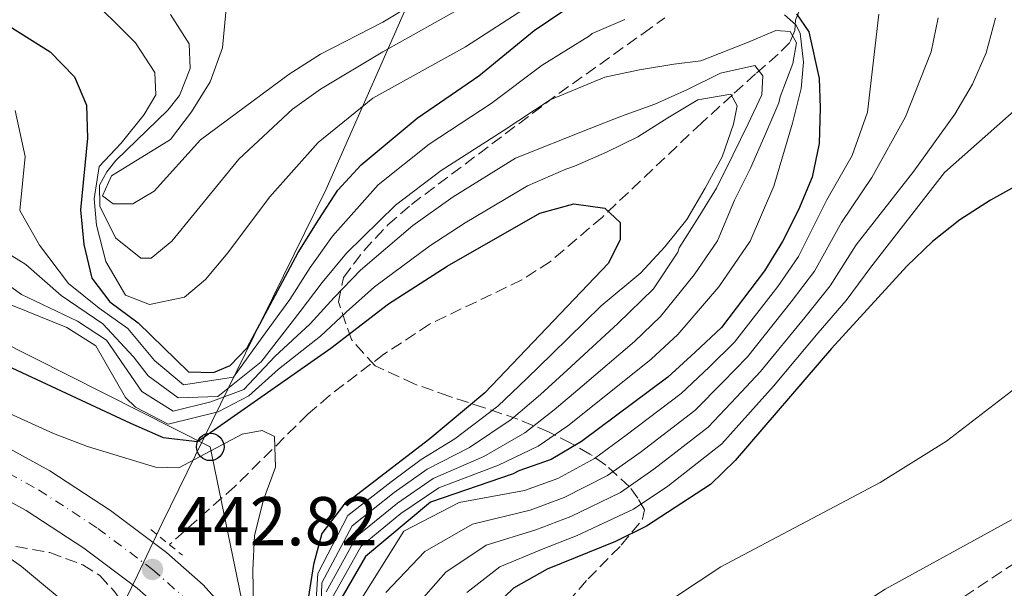
# Model space of a CAD drawing. Units: metres. Extents: x 576774 to 580254, y 4726545 to 4728897.
# Drawn here: x 577204 to 577347, y 4728028 to 4728110 of the extents above; entities that cross this region are included whole.
import ezdxf

# ---------------------------------------------------------------- set-up
doc = ezdxf.new("R2010")
doc.units = ezdxf.units.M
doc.header["$MEASUREMENT"] = 0
for name, pattern in [('DGN Style 2', [1.7399219301090239, 1.043953158065414, -0.6959687720436097]), ('DGN Style 3', [2.435890702152634, 1.739921930109024, -0.6959687720436097]), ('DGN Style 4', [2.7856150101045474, 1.391937544087219, -0.6959687720436097, 0.001739921930109024, -0.6959687720436097])]:
    doc.linetypes.add(name, pattern=pattern)
for name, color, linetype, lineweight in [('Balsa-alberca', 142, 'Continuous', 0), ('Barranco lineal', 142, 'DGN Style 3', 13), ('Carretera', 9, 'Continuous', 0), ('Cota de punto acotado terreno', 7, 'Continuous', 0), ('Curva de nivel directora', 30, 'Continuous', 30), ('Curva de nivel intermedia', 30, 'Continuous', 0), ('Eje de carretera', 7, 'DGN Style 4', 0), ('Límite de municipio', 7, 'Continuous', 0), ('Línea blanca (vial)', 7, 'Continuous', 13), ('Línea telefónica', 7, 'Continuous', 0), ('Pontón-alcantarilla (pasos de agua)', 1, 'DGN Style 2', 0), ('Poste telefónico', 7, 'Continuous', 0), ('Punto acotado terreno (símbolo)', 7, 'Continuous', 0), ('Transformador', 7, 'Continuous', 0), ('Zona arbolada', 92, 'DGN Style 3', 0)]:
    doc.layers.add(name, color=color, linetype=linetype, lineweight=lineweight)
doc.styles.add('Style-Arial', font='arial.ttf')

# ---------------------------------------------------------------- blocks, each defined once
blk = doc.blocks.new('5PATER')
at = {"layer": 'Balsa-alberca', "linetype": 'Continuous', "lineweight": 0}
h = blk.add_hatch(color=51, dxfattribs=at)
edge = h.paths.add_edge_path()
edge.add_ellipse((0, 0), major_axis=(-0.1095731443231308, -0.1110710700762829), ratio=0.9994222409660317, start_angle=0, end_angle=360)
blk = doc.blocks.new('5PTT')
at = {"layer": 'Transformador', "color": 7, "linetype": 'Continuous', "lineweight": 30}
blk.add_circle((2.382683753967285e-05, 4.306399822235108e-05), 0.1995000005932858, dxfattribs=at)

msp = doc.modelspace()

# ---------------------------------------------------------------- linework, layer by layer
at = {"layer": 'Barranco lineal', "color": 142, "linetype": 'DGN Style 3', "lineweight": 13}
msp.add_polyline3d([(577351.3799999999, 4728131.380000001, 493.0599999999977), (577341.1699999999, 4728127.050000001, 486.9700000000012), (577333.2400000002, 4728121.430000001, 482.1100000000006), (577329, 4728118.960000001, 481.4900000000052), (577317.5700000003, 4728111.76, 478.1600000000035), (577316.9400000004, 4728110.189999999, 473.1600000000035), (577316.8700000001, 4728108.710000001, 467.6399999999995), (577316.1100000005, 4728106.939999999, 462.7299999999959), (577314.4400000004, 4728105.25, 460.1999999999971), (577311.1600000003, 4728102.42, 457.5800000000018), (577307.79, 4728099.350000001, 455.2899999999936), (577303.3200000003, 4728095.279999999, 453.5099999999948), (577288.9500000002, 4728081.65, 451.179999999993), (577281.4100000003, 4728075.199999999, 449.8600000000006), (577277.2699999996, 4728072.529999999, 449.070000000007), (577263.8799999999, 4728066.109999999, 446.6499999999942), (577257.29, 4728061.76, 445.5), (577249.3799999999, 4728055.779999999, 444.2200000000012), (577246.2999999998, 4728053.09, 443.7799999999989), (577235.6600000003, 4728042.58, 442.6199999999953), (577226.1900000004, 4728034.15, 441.3399999999965)], dxfattribs=at)
at = {"layer": 'Carretera', "color": 9, "linetype": 'Continuous', "lineweight": 0}
for points in [[(577181.6100000005, 4728059.77, 442.6000000000058), (577208.8799999995, 4728044.840000001, 442.6000000000058), (577217.6599999993, 4728039.119999998, 442.6000000000058), (577225.760000002, 4728033.03, 442.820000000007), (577231.0700000004, 4728028.340000001, 443.2100000000065), (577239.5300000005, 4728018.91, 443.2100000000065), (577245.9099999998, 4728010.42, 443.6300000000047), (577253.980000001, 4727997.109999998, 444.1399999999995), (577258.2899999982, 4727988.279999999, 444.429999999993), (577268.1099999995, 4727964.83, 445.0399999999936), (577270.0200000006, 4727960.160000001, 445.3500000000058), (577276.980000001, 4727942.710000001, 447.4700000000012), (577280.1499999983, 4727932.869999999, 447.8300000000018), (577281.6100000001, 4727927.710000001, 448.0800000000018), (577284.089999999, 4727917.429999999, 449.7599999999948), (577284.5699999996, 4727910.31, 450.1300000000047), (577284.5500000016, 4727895.040000001, 450.5099999999948), (577284.0399999997, 4727874.869999998, 452.3099999999977), (577281.6999999996, 4727844.45, 453.7700000000041)], [(577275.0000000006, 4727844.779999998, 453.7700000000041), (577277.3500000021, 4727875.210000001, 452.3099999999977), (577277.8500000006, 4727895.130000001, 450.5099999999948), (577277.8700000006, 4727910.090000001, 450.1300000000047), (577277.4400000015, 4727916.409999999, 449.7599999999948), (577275.129999998, 4727926.019999999, 448.0800000000018), (577273.7399999978, 4727930.929999999, 447.8300000000018), (577270.6800000002, 4727940.439999999, 447.4700000000012), (577263.8099999991, 4727957.66, 445.3500000000058), (577261.9200000026, 4727962.269999999, 445.0399999999936), (577252.1799999995, 4727985.51, 444.429999999993), (577248.089999999, 4727993.900000001, 444.1399999999995), (577240.3500000008, 4728006.659999999, 443.6300000000047), (577234.3500000016, 4728014.65, 443.2100000000065), (577226.3400000008, 4728023.58, 443.2100000000065), (577221.5300000006, 4728027.830000001, 442.820000000007), (577213.8099999981, 4728033.630000002, 442.6000000000058), (577205.4400000018, 4728039.09, 442.6000000000058), (577178.4299999997, 4728053.88, 442.6000000000058)]]:
    msp.add_polyline3d(points, dxfattribs=at)
at = {"layer": 'Curva de nivel directora', "color": 30, "linetype": 'Continuous', "lineweight": 30, "flags": 128}
for points, elevation in [([(577195.5499999984, 4728114.029999999), (577208.8999999991, 4728105.58), (577212.4399999997, 4728101.99), (577214.1600000008, 4728097.850000001), (577214.3199999996, 4728093.080000001), (577213.3000000002, 4728082.67), (577213.7999999986, 4728077.650000001), (577214.9400000009, 4728072.779999999), (577217.5699999994, 4728069.37), (577221.6799999999, 4728066.320000002), (577228.9499999987, 4728059.220000001), (577232.5699999997, 4728059.130000001), (577235.0099999983, 4728060.140000002), (577237.4400000002, 4728062.66), (577244.8699999999, 4728076.500000001), (577247.8299999993, 4728081.310000001), (577250.61, 4728085.550000001), (577253.9800000004, 4728089.240000002), (577262.0999999987, 4728095.980000001), (577271.0399999995, 4728102.109999999), (577279.0700000004, 4728108.680000001), (577283.2100000001, 4728111.49)], 475), ([(577317.0799999996, 4728111.100000001), (577318.879999999, 4728108.510000001), (577320.3799999988, 4728101.74), (577320.5399999997, 4728097.470000001), (577320.3799999988, 4728092.300000001), (577319.3499999985, 4728087.41), (577317.3799999993, 4728082.700000001), (577315.0599999991, 4728078.080000001), (577312.4299999983, 4728073.830000003), (577306.2100000001, 4728065.640000002), (577302.4100000003, 4728062.039999999), (577298.4200000004, 4728058.449999999), (577285.9399999991, 4728049.11), (577281.5499999992, 4728046.470000001), (577276.8199999996, 4728044.850000001), (577276.0199999994, 4728044.390000002), (577264.05, 4728040.300000002), (577254.6199999999, 4728032.430000001), (577250.1299999993, 4728024.66)], 475), ([(577349.5799999991, 4728086.500000001), (577345.1899999992, 4728084.100000001), (577340.7399999991, 4728081.220000002), (577336.8200000008, 4728078.109999999), (577333.0900000003, 4728074.520000001), (577322.1799999981, 4728062.600000001), (577308.2100000004, 4728046.37), (577304.6199999985, 4728042.880000001), (577295.3499999993, 4728036.820000002), (577290.85, 4728034.62), (577280.9700000003, 4728030.570000002), (577276.0599999996, 4728027.850000001), (577272.3499999992, 4728024.250000001)], 500.0000000000003), ([(577182.4799999993, 4728069.5), (577220.5299999987, 4728051.760000002), (577225.2699999996, 4728049.700000001), (577230.2599999985, 4728049.080000003), (577249.5700000006, 4728062.62), (577257.9300000002, 4728069.07), (577266.4399999994, 4728074.54), (577279.8700000006, 4728082.210000002), (577284.8099999982, 4728083.550000003), (577289.3299999998, 4728082.930000002), (577291.5299999993, 4728080.880000002), (577291.5099999993, 4728078.4), (577289.8199999994, 4728074.970000002), (577271.8899999987, 4728056.180000001), (577263.9499999994, 4728049.49), (577251.419999999, 4728039.859999999), (577248.2999999986, 4728035.740000002), (577247.0899999995, 4728031.27), (577246.2899999992, 4728026.340000001)], 450)]:
    msp.add_lwpolyline(points, dxfattribs=dict(at, elevation=elevation))
at = {"layer": 'Curva de nivel intermedia', "color": 30, "linetype": 'Continuous', "lineweight": 0, "flags": 128}
for points, elevation in [([(577213.7600000007, 4728114.449999999), (577221.2700000008, 4728106.930000001), (577224.1000000006, 4728102.609999999), (577224.2400000015, 4728099.349999999), (577222.5300000015, 4728096.499999999), (577219.2100000001, 4728092.34), (577216.0000000005, 4728088.99), (577215.2699999994, 4728084.310000001), (577215.6200000005, 4728080.49), (577216.9700000003, 4728075.180000001), (577219.8100000012, 4728070.3), (577223.3099999994, 4728068.949999998), (577228.3800000009, 4728070.029999999), (577231.4000000008, 4728072.58), (577234.6500000006, 4728076.440000001), (577240.6900000002, 4728084.529999999), (577247.7700000012, 4728092.46), (577255.6700000003, 4728098.899999999), (577269.1200000016, 4728106.34), (577278.2600000014, 4728112.239999998)], 480), ([(577226.3600000005, 4728111.019999999), (577229.0600000005, 4728106.77), (577229.2000000012, 4728103.180000001), (577227.65, 4728099.289999999), (577225.9600000003, 4728097.140000001), (577218.4400000012, 4728089.859999998), (577217.1100000012, 4728088.189999999), (577216.0499999995, 4728086.25), (577216.1100000021, 4728083.239999999), (577218.4000000008, 4728078.630000001), (577222.0300000008, 4728075.689999999), (577223.5700000009, 4728075.680000001), (577226.5200000014, 4728078.159999999), (577236.2700000012, 4728090.059999999), (577244.0300000017, 4728097.279999998), (577248.0900000008, 4728100.189999999), (577257.1299999999, 4728105.619999998), (577269.5399999997, 4728112.55)], 485.0000000000001), ([(577234.3600000001, 4728111.359999998), (577233.9000000019, 4728106.189999999), (577232.0900000014, 4728101.250000001), (577229.3700000012, 4728096.880000001), (577226.3600000005, 4728092.88), (577217.7999999997, 4728087.619999998), (577216.4899999998, 4728084.719999999), (577218.020000001, 4728083.57), (577220.8900000008, 4728083.57), (577223.990000001, 4728085.400000001), (577230.7200000011, 4728092.859999999), (577243.5700000012, 4728102.34), (577248.0800000018, 4728105.24), (577257.1299999999, 4728109.880000001), (577261.4000000014, 4728112.470000002)], 490.0000000000001), ([(577329.0300000012, 4728111.060000001), (577328.2100000009, 4728103.949999998), (577327.3800000016, 4728096.839999998), (577325.1799999999, 4728090.570000002), (577321.4699999995, 4728084.130000002), (577317.3700000002, 4728075.949999998), (577314.3799999995, 4728071.579999999), (577308.100000001, 4728063.519999999), (577304.4100000006, 4728059.88), (577300.3800000006, 4728056.04), (577292.4200000011, 4728050), (577287.8200000012, 4728046.649999999), (577282.4900000002, 4728043.720000001), (577277.6500000011, 4728041.989999999), (577268.1700000018, 4728040.239999999), (577260.1699999997, 4728036.109999998), (577252.8700000019, 4728024.45)], 480), ([(577345.9200000003, 4728110.48), (577344.5900000003, 4728105.48), (577342.61, 4728100.890000001), (577340.0400000017, 4728096.57), (577334.1000000006, 4728088.28), (577325.7200000009, 4728077.630000002), (577321.9900000005, 4728071.689999999), (577318.2799999999, 4728067.090000001), (577311.8800000006, 4728059.27), (577308.4000000005, 4728055.55), (577304.3000000011, 4728051.199999998), (577296.4300000012, 4728045.069999999), (577291.5800000008, 4728041.730000001), (577284.360000001, 4728038.220000001), (577279.3099999996, 4728036.279999998), (577272.1200000013, 4728034.05), (577266.2600000006, 4728030.179999999), (577261.5600000002, 4728024.84)], 490.0000000000001), ([(577315.3300000017, 4728110.96), (577317.0100000004, 4728109.539999999), (577317.6200000006, 4728108.289999999), (577318.1000000011, 4728104.119999998), (577317.7500000002, 4728100.300000001), (577316.530000002, 4728095.27), (577313.7800000005, 4728086.099999999), (577310.3499999995, 4728078.140000002), (577305.8300000001, 4728071.55), (577299.8900000011, 4728064.63), (577296.0100000009, 4728061.029999998), (577288.2300000002, 4728054.789999999), (577283.9600000011, 4728051.390000001)], 470), ([(577337.6200000009, 4728110.52), (577336.6100000007, 4728105.600000001), (577332.8900000014, 4728096.179999999), (577328.0200000008, 4728087.369999998), (577323.5900000008, 4728080.880000002), (577319.6800000014, 4728073.82), (577316.3300000009, 4728069.34)], 485.0000000000001), ([(577203.85, 4728097.09), (577205.2699999993, 4728090.41), (577204.5000000002, 4728082.600000001), (577207.3400000012, 4728077.58), (577211.55, 4728071.99), (577216.0000000005, 4728068.430000001), (577220.1500000011, 4728065.480000001), (577224.0300000013, 4728060.869999997), (577228.2200000001, 4728057.31), (577235.5, 4728058.429999999), (577240.3500000003, 4728065.189999999), (577243.6500000019, 4728069.699999999), (577246.6, 4728074.33), (577249.85, 4728078.859999998), (577256.4700000006, 4728086.3), (577263.8399999999, 4728092.189999999), (577272.8099999997, 4728098.13), (577280.2200000016, 4728103.66), (577287.0800000012, 4728107.930000001), (577287.4600000012, 4728108.24), (577292.22, 4728110.279999998)], 470), ([(577248.9100000011, 4728027.310000001), (577253.3400000012, 4728035.4), (577259.26, 4728040.179999999), (577264.400000001, 4728043.739999999), (577271.7900000004, 4728046.929999999), (577277.6900000013, 4728050.349999999), (577281.9699999995, 4728053.67), (577286.0300000008, 4728057.119999999), (577293.6000000013, 4728063.609999998), (577297.3699999999, 4728067.210000001), (577302.2500000015, 4728073.269999999), (577305.64, 4728078.199999999), (577308.0800000008, 4728084.069999998), (577310.4400000012, 4728088.710000001), (577312.4800000018, 4728093.45), (577314.5200000004, 4728098.189999999), (577314.7000000015, 4728099.099999998), (577316.5499999999, 4728103.899999999), (577317.0700000008, 4728106.92), (577316.160000001, 4728108.550000001), (577314.1100000013, 4728108.699999998), (577309.9699999995, 4728106.970000001), (577303.2300000004, 4728104.3), (577299.300000001, 4728103.789999997), (577294.3099999998, 4728102.970000001), (577289.3299999998, 4728101.949999998), (577281.3700000005, 4728098.630000001), (577274.570000001, 4728094.149999999), (577265.57, 4728088.4), (577258.9600000004, 4728083.359999998), (577251.8700000005, 4728076.409999999), (577248.3300000001, 4728072.17), (577245.1300000014, 4728067.929999999), (577239.480000001, 4728060.67), (577233.2000000001, 4728055.65), (577227.4800000002, 4728055.409999999), (577223.1200000016, 4728058.609999998), (577220.9700000014, 4728061.38), (577216.5600000013, 4728066.17), (577210.4800000016, 4728070.269999999), (577205.3600000008, 4728074.789999999), (577200.8900000005, 4728077.509999999)], 465.0000000000001), ([(577197.6400000005, 4728075.49), (577204.7599999995, 4728070.409999999), (577212.870000001, 4728066.569999999), (577217.0799999998, 4728063.81), (577222.2000000007, 4728056.349999998), (577226.7400000005, 4728053.51), (577232.1900000019, 4728054.859999999), (577236.9700000008, 4728056.63), (577241.4500000001, 4728061.439999999), (577246.6100000012, 4728066.16), (577250.0600000002, 4728070.000000001), (577253.8900000011, 4728073.960000001), (577261.4600000016, 4728080.42), (577267.3100000012, 4728084.599999999), (577276.3400000012, 4728090.17), (577287.0400000011, 4728094.449999999), (577291.7000000014, 4728096.279999999), (577296.5600000008, 4728098.019999999), (577301.3100000004, 4728100.16), (577306.0600000002, 4728102.509999999), (577311.0400000003, 4728103.630000001), (577312.1900000013, 4728102.119999998), (577312.0500000005, 4728099.359999999), (577310.0999999992, 4728095.140000001), (577307.8399999995, 4728090.600000001), (577305.4900000002, 4728085.850000001), (577302.8300000004, 4728081.51), (577300.060000001, 4728077.16), (577299.8799999999, 4728076.569999999), (577296.3799999997, 4728071.239999999), (577291.1900000018, 4728066.189999999), (577283.8400000003, 4728059.449999998), (577279.9800000001, 4728055.939999999), (577275.7500000012, 4728052.3), (577269.6700000014, 4728048.21), (577263.5400000004, 4728045.109999999), (577258.7900000006, 4728041.720000001), (577252.7000000019, 4728036.890000001), (577248.3000000009, 4728028.63)], 460.0000000000001), ([(577353.720000001, 4728101.519999999), (577338.5399999997, 4728088.11), (577327.850000001, 4728074.38), (577324.3000000016, 4728069.560000001), (577320.2300000013, 4728064.849999999), (577313.7699999993, 4728057.140000001), (577310.400000001, 4728053.390000001), (577306.2500000002, 4728048.779999999), (577298.4299999994, 4728042.609999998), (577293.4600000005, 4728039.279999998), (577285.290000001, 4728035.470000001), (577280.1400000011, 4728033.429999999), (577274.0900000005, 4728030.95), (577269.3000000004, 4728027.21)], 495), ([(577201.370000001, 4728069.619999998), (577211.3100000009, 4728065.630000001), (577215.550000001, 4728062.98), (577219.8200000002, 4728055.49), (577221.290000001, 4728054.089999998), (577226.0099999994, 4728051.599999999), (577233.2699999993, 4728053.4), (577237.7100000007, 4728055.720000001), (577241.990000001, 4728059.569999999), (577248.0900000008, 4728064.390000001), (577251.8000000012, 4728067.84), (577255.9100000017, 4728071.519999999), (577263.9500000017, 4728077.48), (577269.0400000013, 4728080.81), (577278.1000000003, 4728086.190000001), (577283.6600000014, 4728088.579999999), (577284.910000001, 4728089), (577289.5600000002, 4728091.029999999), (577294.110000001, 4728093.269999999), (577298.4400000006, 4728096.019999998), (577302.77, 4728098.66), (577307.5500000011, 4728099.469999999), (577308.51, 4728097.76), (577307.9500000011, 4728095.090000001), (577306.3200000017, 4728090.359999998), (577303.8600000008, 4728085.819999999), (577301.2000000009, 4728081.269999998), (577298.0100000014, 4728077.320000002), (577294.52, 4728073.579999999), (577288.78, 4728068.769999999), (577281.650000002, 4728061.789999999), (577277.9999999999, 4728058.220000002), (577273.82, 4728054.24), (577267.5599999992, 4728049.48), (577262.6700000009, 4728046.48), (577258.3200000012, 4728043.259999999), (577252.0600000005, 4728038.369999998), (577247.7000000018, 4728029.949999998), (577247.1200000007, 4728020.739999999)], 455), ([(577316.3300000009, 4728069.34), (577309.9900000019, 4728061.390000001), (577306.3999999999, 4728057.720000001), (577302.3400000009, 4728053.619999999), (577294.4200000016, 4728047.529999998), (577289.7000000009, 4728044.189999999), (577283.42, 4728040.970000001), (577278.4800000003, 4728039.140000001), (577270.1400000008, 4728037.140000002), (577263.2099999996, 4728033.140000001), (577257.5600000012, 4728027.21)], 485.0000000000001), ([(577355.1600000004, 4728061.699999999), (577338.8300000002, 4728049.16), (577329.2200000011, 4728043.179999999), (577306.1400000007, 4728030.939999999), (577293, 4728022.239999999)], 505), ([(577199.7800000019, 4728054.630000002), (577209.3799999997, 4728050.250000001), (577214.3399999996, 4728048.359999999), (577224.1800000012, 4728045.4), (577227.5800000008, 4728045.279999999), (577236.7500000017, 4728050.17), (577239.6200000017, 4728050.689999999), (577241.4000000008, 4728049.810000001), (577241.5599999996, 4728045.369999999), (577239.8300000018, 4728040.63), (577238.530000001, 4728035.46), (577238.2800000006, 4728030.469999999), (577238.4900000007, 4728020.270000001)], 445), ([(577283.9600000011, 4728051.390000001), (577279.6200000002, 4728048.409999998), (577273.9000000004, 4728045.659999999), (577265.2600000014, 4728042.369999999), (577259.7400000006, 4728038.640000001), (577253.9800000004, 4728033.92), (577249.5200000014, 4728025.99)], 470), ([(577348.2300000014, 4728037.749999999), (577329.9200000007, 4728027.7), (577316.4400000004, 4728019.01), (577307.2600000005, 4728013.970000002), (577303.1900000003, 4728011.079999999), (577299.2400000007, 4728007.08), (577296.3300000004, 4728002.699999999), (577294.2800000008, 4727998.140000001), (577293.2599999993, 4727993.189999999), (577292.9199999997, 4727988.170000001), (577293.370000001, 4727972.449999998), (577294.690000002, 4727962.49), (577297.98, 4727947.400000001), (577299.490000001, 4727942.329999999), (577302.4400000015, 4727938.67), (577305.8700000002, 4727937.170000001), (577309.450000001, 4727937.51), (577311.7599999999, 4727939.52), (577313.1900000004, 4727943.009999999), (577313.9200000013, 4727950.060000001)], 510), ([(577196.3300000007, 4728036.92), (577204.7500000007, 4728030.960000001), (577213.1300000004, 4728024.01), (577220.6600000006, 4728016.789999997), (577226.9200000014, 4728008.23), (577232.1900000019, 4727999.710000001), (577237.1600000008, 4727990.31), (577246.5199999994, 4727971), (577249.860000001, 4727960.949999998), (577254.5800000017, 4727940.74), (577257.4800000008, 4727930.99), (577258.2400000007, 4727926.039999999), (577259.1799999997, 4727915.599999999), (577258.8200000019, 4727900.220000001), (577255.8100000012, 4727879.730000001), (577254.5199999993, 4727874.9), (577243.0400000016, 4727845.650000001)], 440), ([(577248.3000000009, 4728028.63), (577248.0400000017, 4728020.480000001), (577250.1900000018, 4728011.060000001), (577254.4299999998, 4728001.939999999), (577258.470000001, 4727993.939999999), (577263.0800000001, 4727984.63), (577267.1600000013, 4727975.15), (577270.9299999999, 4727965.890000001), (577273.0700000012, 4727960.609999998), (577275.4200000004, 4727954.46), (577278.6300000001, 4727944.989999999), (577282.0499999999, 4727934.869999998), (577285.1700000003, 4727924.630000001), (577286.5300000014, 4727917.470000001), (577287.3200000004, 4727914.3), (577287.9400000018, 4727908.529999999), (577288.4, 4727898.550000001), (577288.7100000008, 4727892.869999999), (577289.5199999999, 4727880.73), (577290.1400000014, 4727870.73), (577293.920000001, 4727854.619999998)], 460.0000000000001)]:
    msp.add_lwpolyline(points, dxfattribs=dict(at, elevation=elevation))
at = {"layer": 'Eje de carretera', "color": 7, "linetype": 'DGN Style 4', "lineweight": 0}
msp.add_polyline3d([(577180.0899999999, 4728056.960000001, 442.600000000006), (577207.2399999984, 4728042.09, 442.600000000006), (577215.8199999993, 4728036.5, 442.600000000006), (577223.7399999985, 4728030.550000002, 442.820000000007), (577228.8099999981, 4728026.060000001, 443.2100000000063), (577237.0500000012, 4728016.87, 444.4700000000012), (577243.2499999994, 4728008.630000002, 443.6300000000046), (577251.1700000009, 4727995.58, 444.1399999999996), (577255.3700000008, 4727986.960000002, 444.429999999993), (577265.1599999986, 4727963.61, 445.0399999999937), (577267.0499999997, 4727958.970000003, 445.350000000006), (577273.9699999975, 4727941.630000002, 447.4700000000013), (577277.0900000001, 4727931.940000001, 447.8300000000017), (577278.5100000016, 4727926.900000002, 448.0800000000019), (577280.9200000011, 4727916.949999999, 449.7599999999949), (577281.3700000005, 4727910.210000002, 450.1300000000048), (577281.3500000003, 4727895.08, 450.5099999999947), (577280.8399999985, 4727875.03, 452.3099999999977), (577278.5000000005, 4727844.609999999, 453.7700000000042)], dxfattribs=at)
at = {"layer": 'Límite de municipio', "color": 7, "linetype": 'Continuous', "lineweight": 0}
msp.add_polyline3d([(577207.8999999985, 4728009.119999999, 437.97), (577210.75, 4728012.67, 437.97), (577217.2300000004, 4728020.720000001, 440.1), (577218.9699999989, 4728024.350000001, 441), (577221.5500000007, 4728029.74, 442.79), (577224.7100000009, 4728036.350000001, 442.01), (577225.1600000003, 4728037.26, 442.33), (577239.6499999985, 4728066.83, 475.01), (577248.8900000006, 4728085.680000001, 476.02), (577262.5799999982, 4728116.790000001, 492.88)], dxfattribs=at)
at = {"layer": 'Línea blanca (vial)', "color": 7, "linetype": 'Continuous', "lineweight": 13}
for points in [[(577181.61, 4728059.770000001, 442.600000000006), (577208.8799999991, 4728044.840000002, 442.600000000006), (577217.6599999988, 4728039.119999999, 442.600000000006), (577225.7600000014, 4728033.03, 442.820000000007), (577231.0699999998, 4728028.340000002, 443.2100000000063), (577239.53, 4728018.910000001, 443.2100000000063), (577245.9099999992, 4728010.42, 443.6300000000046), (577253.9800000004, 4727997.109999999, 444.1399999999996), (577258.2899999977, 4727988.28, 444.429999999993), (577268.109999999, 4727964.830000001, 445.0399999999937), (577270.0200000001, 4727960.160000003, 445.350000000006), (577276.9800000004, 4727942.710000002, 447.4700000000013), (577280.1499999978, 4727932.87, 447.8300000000017), (577281.6099999996, 4727927.710000001, 448.0800000000019), (577284.0899999985, 4727917.430000001, 449.7599999999949), (577284.5699999989, 4727910.310000001, 450.1300000000048), (577284.5500000011, 4727895.040000002, 450.5099999999947), (577284.0399999992, 4727874.869999999, 452.3099999999977), (577281.699999999, 4727844.450000001, 453.7700000000042)], [(577178.4299999991, 4728053.880000001, 442.600000000006), (577205.4400000013, 4728039.09, 442.600000000006), (577213.8099999976, 4728033.630000002, 442.600000000006), (577221.5300000003, 4728027.830000003, 442.820000000007), (577226.3400000002, 4728023.58, 443.2100000000063), (577234.3500000011, 4728014.65, 443.2100000000063), (577240.3500000003, 4728006.66, 443.6300000000046), (577248.0899999986, 4727993.900000001, 444.1399999999996), (577252.1799999991, 4727985.510000001, 444.429999999993), (577261.920000002, 4727962.27, 445.0399999999937), (577263.8099999987, 4727957.66, 445.350000000006), (577270.6799999997, 4727940.440000001, 447.4700000000013), (577273.7399999973, 4727930.930000001, 447.8300000000017), (577275.1299999976, 4727926.02, 448.0800000000019), (577277.440000001, 4727916.41, 449.7599999999949), (577277.8700000001, 4727910.090000002, 450.1300000000048), (577277.85, 4727895.130000001, 450.5099999999947), (577277.3500000016, 4727875.210000001, 452.3099999999977), (577275.0000000001, 4727844.779999999, 453.7700000000042)]]:
    msp.add_polyline3d(points, dxfattribs=at)
at = {"layer": 'Línea telefónica', "color": 7, "linetype": 'Continuous', "lineweight": 0}
msp.add_polyline3d([(578084.1000000006, 4726559.17, 435.9400000000023), (578081.1900000024, 4726574.8, 435.7200000000012), (578083.4800000013, 4726621.570000002, 436.8699999999953), (578119.9999999997, 4726783.420000001, 441.1999999999971), (578103.6400000004, 4726849.820000002, 438.8600000000006), (578083.5199999993, 4726885.67, 440.1699999999983), (578047.0077709312, 4726940.726131987, 440.1699999999983), (578034.0399999992, 4726960.279999999, 440.1699999999983), (577944.719999999, 4727167.390000002, 443.5299999999989), (577946.658116968, 4727175.647578272, 443.3611999999994), (577967.0990338166, 4727262.738540052, 441.5804999999964), (577972.5, 4727285.750000001, 441.1100000000006), (577959.9400000006, 4727335.73, 438.429999999993), (577836.3399999995, 4727496.52, 438.8000000000029), (577628.0200000006, 4727607.699999999, 434.929999999993), (577513.0799999987, 4727670.529999998, 440.2100000000065), (577471.2830330401, 4727693.608280175, 442.8086999999941), (577395.901972391, 4727735.23008588, 447.4955000000046), (577282.6000000024, 4727797.790000001, 454.5399999999936), (577270.4800000011, 4727836.850000001, 452.8699999999953), (577276.3199999994, 4727893.32, 450.5099999999948), (577242.0000000005, 4728000.439999999, 444.5099999999948), (577232.1099999998, 4728048.320000002, 446.3099999999977), (577078.1599999995, 4728125.96, 459.570000000007)], dxfattribs=at)
at = {"layer": 'Pontón-alcantarilla (pasos de agua)', "color": 1, "linetype": 'DGN Style 2', "lineweight": 0, "elevation": 442.5599999999977, "flags": 128}
msp.add_lwpolyline([(577223.5199999996, 4728036.34), (577228.0700000003, 4728032.609999999)], dxfattribs=at)
at = {"layer": 'Zona arbolada', "color": 92, "linetype": 'DGN Style 3', "lineweight": 0}
for points in [[(577282.3499999996, 4728023.930000001, 505.75), (577286.8700000001, 4728029.180000001, 504.6699999999983), (577291.6799999997, 4728034.060000001, 503.5800000000018), (577294.79, 4728037.82, 502.4900000000052), (577295.0499999998, 4728039.189999999, 501.8500000000058), (577294.1100000005, 4728040.890000001, 499.5899999999965), (577292.8899999997, 4728042.52, 495.4799999999959), (577289.4600000001, 4728045.689999999, 484.5200000000041), (577287.1500000004, 4728047.27, 479.0500000000029), (577284.3899999997, 4728048.869999999, 474.5099999999948), (577281.1399999997, 4728050.52, 471.6100000000006), (577276.6799999997, 4728052.350000001, 470.0200000000041), (577271.8399999999, 4728053.99, 468.9900000000052), (577266.7000000002, 4728055.66, 468.3500000000058), (577261.6900000004, 4728057.439999999, 468.1100000000006), (577256.0099999999, 4728060.060000001, 468.3899999999995), (577252.5700000003, 4728063.880000001, 469.0899999999965), (577250.7000000002, 4728069.34, 469.8899999999995), (577251.4299999997, 4728072.890000001, 470.2200000000012), (577254.3600000005, 4728076.77, 470.2299999999959), (577257.8499999996, 4728080.51, 470.1399999999995), (577261.2599999999, 4728083.460000001, 470.2200000000012), (577282.6200000001, 4728099.539999999, 472.6499999999942), (577294.8399999999, 4728108.27, 472.4100000000035), (577298.0199999996, 4728110.550000001, 472.6499999999942)], [(577282.3499999996, 4728023.930000001, 505.75), (577286.8700000001, 4728029.180000001, 504.6699999999983), (577291.6799999997, 4728034.060000001, 503.5800000000018), (577294.79, 4728037.82, 502.4900000000052), (577295.0499999998, 4728039.189999999, 501.8500000000058), (577294.1100000005, 4728040.890000001, 499.5899999999965), (577292.8899999997, 4728042.52, 495.4799999999959), (577289.4600000001, 4728045.689999999, 484.5200000000041), (577287.1500000004, 4728047.27, 479.0500000000029), (577284.3899999997, 4728048.869999999, 474.5099999999948), (577281.1399999997, 4728050.52, 471.6100000000006), (577276.6799999997, 4728052.350000001, 470.0200000000041), (577271.8399999999, 4728053.99, 468.9900000000052), (577266.7000000002, 4728055.66, 468.3500000000058), (577261.6900000004, 4728057.439999999, 468.1100000000006), (577256.0099999999, 4728060.060000001, 468.3899999999995), (577252.5700000003, 4728063.880000001, 469.0899999999965), (577250.7000000002, 4728069.34, 469.8899999999995), (577251.4299999997, 4728072.890000001, 470.2200000000012), (577254.3600000005, 4728076.77, 470.2299999999959), (577257.8499999996, 4728080.51, 470.1399999999995), (577261.2599999999, 4728083.460000001, 470.2200000000012), (577282.6200000001, 4728099.539999999, 472.6499999999942), (577294.8399999999, 4728108.27, 472.4100000000035), (577298.0199999996, 4728110.550000001, 472.6499999999942)], [(577203.9299999997, 4728033.880000001, 448.3999999999942), (577208.8499999996, 4728033.01, 448.2200000000012), (577213.6200000001, 4728031.210000001, 448.0599999999977), (577216.1200000001, 4728029.680000001, 447.9900000000052), (577218.2400000002, 4728027.33, 447.9900000000052), (577221.6900000004, 4728022.619999999, 448.6000000000058), (577226.2100000001, 4728012.350000001, 448.6000000000058), (577237.4199999999, 4727995.800000001, 448.0800000000018), (577245.0199999996, 4727982.49, 447.9199999999983), (577253.9500000002, 4727964.67, 448.1499999999942), (577262.1799999997, 4727946.390000001, 449.0099999999948), (577266.8899999997, 4727934.17, 450.0299999999989), (577269.7100000001, 4727924.609999999, 451.0399999999936), (577276.5099999999, 4727897.66, 453.5899999999965), (577277.9000000004, 4727887.33, 454.4199999999983), (577277.8799999999, 4727882.210000001, 454.7599999999948), (577277.2000000002, 4727877.189999999, 455.0299999999989), (577275.7199999997, 4727872.32, 455.2100000000065), (577272.5, 4727866.4, 455.2899999999936)], [(577203.9299999997, 4728033.880000001, 448.3999999999942), (577208.8499999996, 4728033.01, 448.2200000000012), (577213.6200000001, 4728031.210000001, 448.0599999999977), (577216.1200000001, 4728029.680000001, 447.9900000000052), (577218.2400000002, 4728027.33, 447.9900000000052), (577221.6900000004, 4728022.619999999, 448.6000000000058), (577226.2100000001, 4728012.350000001, 448.6000000000058), (577237.4199999999, 4727995.800000001, 448.0800000000018), (577245.0199999996, 4727982.49, 447.9199999999983), (577253.9500000002, 4727964.67, 448.1499999999942), (577262.1799999997, 4727946.390000001, 449.0099999999948), (577266.8899999997, 4727934.17, 450.0299999999989), (577269.7100000001, 4727924.609999999, 451.0399999999936), (577276.5099999999, 4727897.66, 453.5899999999965), (577277.9000000004, 4727887.33, 454.4199999999983), (577277.8799999999, 4727882.210000001, 454.7599999999948), (577277.2000000002, 4727877.189999999, 455.0299999999989), (577275.7199999997, 4727872.32, 455.2100000000065), (577272.5, 4727866.4, 455.2899999999936), (577268.5999999996, 4727863.25, 454.7299999999959), (577264.79, 4727861.449999999, 454.070000000007)], [(577350.9000000004, 4728032.92, 513.6900000000023), (577334.4400000004, 4728022.029999999, 513.9499999999971)], [(577350.9000000004, 4728032.92, 513.6900000000023), (577334.4400000004, 4728022.029999999, 513.9499999999971)]]:
    msp.add_polyline3d(points, dxfattribs=at)

# ---------------------------------------------------------------- block references
at = {"layer": 'Poste telefónico', "color": 7, "linetype": 'Continuous', "lineweight": 0, "xscale": 10, "yscale": 10, "zscale": 10}
msp.add_blockref('5PTT', (577232.1099999998, 4728048.320000002, 446.3099999999977), dxfattribs=at)
at = {"layer": 'Punto acotado terreno (símbolo)', "color": 7, "linetype": 'Continuous', "lineweight": 0, "xscale": 10, "yscale": 10, "zscale": 10}
msp.add_blockref('5PATER', (577223.7399999985, 4728030.550000002, 442.8200000000075), dxfattribs=at)

# ---------------------------------------------------------------- texts
at = {"layer": 'Cota de punto acotado terreno', "color": 7, "linetype": 'Continuous', "lineweight": 0, "style": 'Style-Arial'}
msp.add_text('442.82', height=7.000000000000002, dxfattribs=at).set_placement((577227.2399999994, 4728034.050000001, 442.820000000007))

doc.saveas('drawing.dxf')
